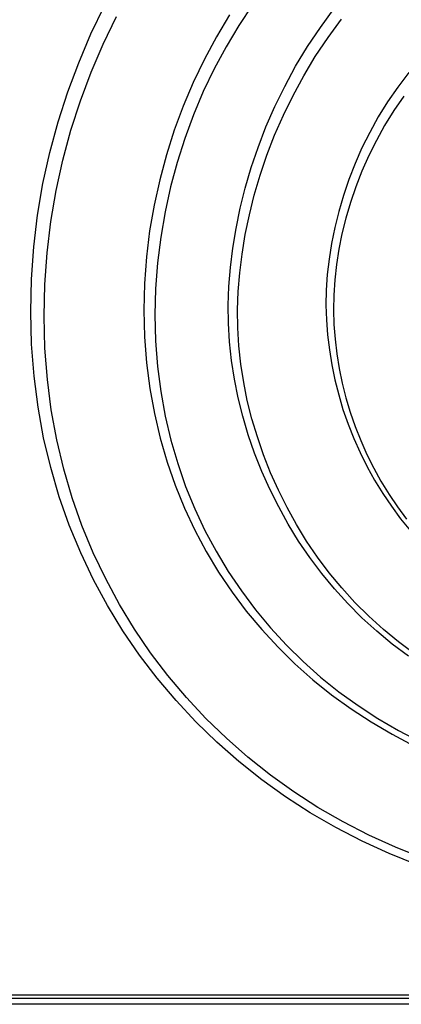
# Model space of a CAD drawing. Extents: x 4472 to 28991, y 6948 to 24470.
# Drawn here: x 26582 to 26615, y 20332 to 20418 of the extents above; entities that cross this region are included whole.
import ezdxf

# ---------------------------------------------------------------- set-up
doc = ezdxf.new("R2010")
doc.units = 0
doc.header["$LTSCALE"] = 1.6
doc.layers.add('MURI', color=8, linetype='CONTINUOUS')
doc.layers.add('TESTALINO', color=8, linetype='CONTINUOUS')

msp = doc.modelspace()

# ---------------------------------------------------------------- linework, layer by layer
at = {"layer": 'MURI', "linetype": 'Continuous'}
msp.add_line((26537.376, 20332.146), (26681.376, 20332.146), dxfattribs=at)
at = {"layer": 'TESTALINO', "color": 1}
for p, q in [((26588.212, 20416.697, 1), (26589.407, 20419.164, 1)), ((26602.387, 20419.243, 1), (26601.198, 20417.439, 1)), ((26608.342, 20417.265, 1), (26609.556, 20418.91, 1)), ((26589.281, 20415.808, 1), (26590.451, 20418.226, 1)), ((26600.372, 20418.361, 1), (26599.217, 20416.442, 1)), ((26609.008, 20416.365, 1), (26610.198, 20417.977, 1)), ((26601.198, 20417.439, 1), (26600.065, 20415.559, 1)), ((26607.206, 20415.581, 1), (26608.342, 20417.265, 1)), ((26587.135, 20414.171, 1), (26588.212, 20416.697, 1)), ((26599.217, 20416.442, 1), (26598.16, 20414.465, 1)), ((26607.895, 20414.714, 1), (26609.008, 20416.365, 1)), ((26588.225, 20413.333, 1), (26589.281, 20415.808, 1)), ((26600.065, 20415.559, 1), (26599.029, 20413.621, 1)), ((26606.169, 20413.858, 1), (26607.206, 20415.581, 1)), ((26598.16, 20414.465, 1), (26597.181, 20412.448, 1)), ((26606.878, 20413.026, 1), (26607.895, 20414.714, 1)), ((26586.176, 20411.606, 1), (26587.135, 20414.171, 1)), ((26599.029, 20413.621, 1), (26598.07, 20411.644, 1)), ((26605.209, 20412.095, 1), (26606.169, 20413.858, 1)), ((26587.285, 20410.819, 1), (26588.225, 20413.333, 1)), ((26605.938, 20411.299, 1), (26606.878, 20413.026, 1)), ((26616.097, 20413.309, 1), (26615.137, 20412.037, 1)), ((26597.181, 20412.448, 1), (26596.299, 20410.372, 1)), ((26604.348, 20410.333, 1), (26605.209, 20412.095, 1)), ((26615.137, 20412.037, 1), (26614.236, 20410.744, 1)), ((26585.334, 20408.982, 1), (26586.176, 20411.606, 1)), ((26598.07, 20411.644, 1), (26597.206, 20409.61, 1)), ((26605.093, 20409.572, 1), (26605.938, 20411.299, 1)), ((26615.667, 20411.241, 1), (26614.784, 20409.974, 1)), ((26586.46, 20408.247, 1), (26587.285, 20410.819, 1)), ((26596.299, 20410.372, 1), (26595.516, 20408.257, 1)), ((26603.564, 20408.551, 1), (26604.348, 20410.333, 1)), ((26614.236, 20410.744, 1), (26613.414, 20409.413, 1)), ((26614.784, 20409.974, 1), (26613.978, 20408.67, 1)), ((26597.206, 20409.61, 1), (26596.438, 20407.537, 1)), ((26604.326, 20407.825, 1), (26605.093, 20409.572, 1)), ((26613.414, 20409.413, 1), (26612.67, 20408.061, 1)), ((26584.609, 20406.299, 1), (26585.334, 20408.982, 1)), ((26585.75, 20405.618, 1), (26586.46, 20408.247, 1)), ((26595.516, 20408.257, 1), (26594.831, 20406.103, 1)), ((26602.879, 20406.749, 1), (26603.564, 20408.551, 1)), ((26613.978, 20408.67, 1), (26613.249, 20407.345, 1)), ((26596.438, 20407.537, 1), (26595.767, 20405.426, 1)), ((26603.654, 20406.06, 1), (26604.326, 20407.825, 1)), ((26612.67, 20408.061, 1), (26611.984, 20406.71, 1)), ((26602.272, 20404.968, 1), (26602.879, 20406.749, 1)), ((26611.984, 20406.71, 1), (26611.377, 20405.32, 1)), ((26613.249, 20407.345, 1), (26612.577, 20406.021, 1)), ((26584.002, 20403.577, 1), (26584.609, 20406.299, 1)), ((26594.831, 20406.103, 1), (26594.243, 20403.91, 1)), ((26603.059, 20404.313, 1), (26603.654, 20406.06, 1)), ((26612.577, 20406.021, 1), (26611.982, 20404.659, 1)), ((26585.155, 20402.951, 1), (26585.75, 20405.618, 1)), ((26595.767, 20405.426, 1), (26595.191, 20403.277, 1)), ((26601.743, 20403.166, 1), (26602.272, 20404.968, 1)), ((26611.377, 20405.32, 1), (26610.829, 20403.93, 1)), ((26602.541, 20402.548, 1), (26603.059, 20404.313, 1)), ((26610.829, 20403.93, 1), (26610.359, 20402.52, 1)), ((26611.982, 20404.659, 1), (26611.445, 20403.296, 1)), ((26583.532, 20400.816, 1), (26584.002, 20403.577, 1)), ((26594.243, 20403.91, 1), (26593.754, 20401.678, 1)), ((26595.191, 20403.277, 1), (26594.711, 20401.09, 1)), ((26601.312, 20401.404, 1), (26601.743, 20403.166, 1)), ((26611.445, 20403.296, 1), (26610.984, 20401.915, 1)), ((26584.694, 20400.245, 1), (26585.155, 20402.951, 1)), ((26602.119, 20400.821, 1), (26602.541, 20402.548, 1)), ((26610.359, 20402.52, 1), (26609.948, 20401.13, 1)), ((26593.754, 20401.678, 1), (26593.362, 20399.426, 1)), ((26600.94, 20399.641, 1), (26601.312, 20401.404, 1)), ((26610.984, 20401.915, 1), (26610.581, 20400.552, 1)), ((26583.199, 20398.016, 1), (26583.532, 20400.816, 1)), ((26594.711, 20401.09, 1), (26594.328, 20398.883, 1)), ((26601.754, 20399.094, 1), (26602.119, 20400.821, 1)), ((26609.948, 20401.13, 1), (26609.595, 20399.72, 1)), ((26610.581, 20400.552, 1), (26610.236, 20399.171, 1)), ((26584.368, 20397.501, 1), (26584.694, 20400.245, 1)), ((26600.647, 20397.899, 1), (26600.94, 20399.641, 1)), ((26609.595, 20399.72, 1), (26609.321, 20398.329, 1)), ((26593.362, 20399.426, 1), (26593.088, 20397.135, 1)), ((26594.328, 20398.883, 1), (26594.059, 20396.637, 1)), ((26601.466, 20397.386, 1), (26601.754, 20399.094, 1)), ((26610.236, 20399.171, 1), (26609.967, 20397.808, 1)), ((26582.984, 20395.196, 1), (26583.199, 20398.016, 1)), ((26600.451, 20396.215, 1), (26600.647, 20397.899, 1)), ((26609.321, 20398.329, 1), (26609.106, 20396.959, 1)), ((26584.157, 20394.738, 1), (26584.368, 20397.501, 1)), ((26593.088, 20397.135, 1), (26592.912, 20394.805, 1)), ((26601.274, 20395.736, 1), (26601.466, 20397.386, 1)), ((26609.967, 20397.808, 1), (26609.756, 20396.465, 1)), ((26594.059, 20396.637, 1), (26593.886, 20394.354, 1)), ((26600.314, 20394.55, 1), (26600.451, 20396.215, 1)), ((26609.106, 20396.959, 1), (26608.949, 20395.588, 1)), ((26609.756, 20396.465, 1), (26609.603, 20395.121, 1)), ((26601.14, 20394.104, 1), (26601.274, 20395.736, 1)), ((26608.949, 20395.588, 1), (26608.851, 20394.237, 1)), ((26582.925, 20392.337, 1), (26582.984, 20395.196, 1)), ((26584.099, 20391.936, 1), (26584.157, 20394.738, 1)), ((26592.912, 20394.805, 1), (26592.853, 20392.474, 1)), ((26600.255, 20392.925, 1), (26600.314, 20394.55, 1)), ((26609.603, 20395.121, 1), (26609.507, 20393.797, 1)), ((26593.886, 20394.354, 1), (26593.829, 20392.07, 1)), ((26601.082, 20392.512, 1), (26601.14, 20394.104, 1)), ((26608.851, 20394.237, 1), (26608.832, 20392.925, 1)), ((26609.507, 20393.797, 1), (26609.488, 20392.512, 1)), ((26600.275, 20391.319, 1), (26600.255, 20392.925, 1)), ((26608.832, 20392.925, 1), (26608.871, 20391.613, 1)), ((26583.004, 20389.498, 1), (26582.925, 20392.337, 1)), ((26584.176, 20389.153, 1), (26584.099, 20391.936, 1)), ((26592.853, 20392.474, 1), (26592.912, 20390.144, 1)), ((26593.829, 20392.07, 1), (26593.886, 20389.787, 1)), ((26601.102, 20390.938, 1), (26601.082, 20392.512, 1)), ((26609.488, 20392.512, 1), (26609.526, 20391.226, 1)), ((26600.372, 20389.694, 1), (26600.275, 20391.319, 1)), ((26608.871, 20391.613, 1), (26608.969, 20390.301, 1)), ((26609.526, 20391.226, 1), (26609.622, 20389.94, 1)), ((26592.912, 20390.144, 1), (26593.088, 20387.853, 1)), ((26601.198, 20389.345, 1), (26601.102, 20390.938, 1)), ((26608.969, 20390.301, 1), (26609.125, 20388.989, 1)), ((26583.219, 20386.698, 1), (26583.004, 20389.498, 1)), ((26593.886, 20389.787, 1), (26594.059, 20387.541, 1)), ((26600.549, 20388.069, 1), (26600.372, 20389.694, 1)), ((26601.37, 20387.752, 1), (26601.198, 20389.345, 1)), ((26609.622, 20389.94, 1), (26609.776, 20388.654, 1)), ((26584.387, 20386.409, 1), (26584.176, 20389.153, 1)), ((26609.125, 20388.989, 1), (26609.341, 20387.677, 1)), ((26609.776, 20388.654, 1), (26609.987, 20387.369, 1)), ((26593.088, 20387.853, 1), (26593.382, 20385.601, 1)), ((26594.059, 20387.541, 1), (26594.347, 20385.335, 1)), ((26600.803, 20386.424, 1), (26600.549, 20388.069, 1)), ((26601.62, 20386.141, 1), (26601.37, 20387.752, 1)), ((26609.341, 20387.677, 1), (26609.615, 20386.365, 1)), ((26583.571, 20383.956, 1), (26583.219, 20386.698, 1)), ((26609.987, 20387.369, 1), (26610.255, 20386.083, 1)), ((26584.733, 20383.723, 1), (26584.387, 20386.409, 1)), ((26601.117, 20384.798, 1), (26600.803, 20386.424, 1)), ((26601.927, 20384.548, 1), (26601.62, 20386.141, 1)), ((26609.615, 20386.365, 1), (26609.948, 20385.053, 1)), ((26610.255, 20386.083, 1), (26610.581, 20384.797, 1)), ((26593.382, 20385.601, 1), (26593.773, 20383.408, 1)), ((26594.347, 20385.335, 1), (26594.731, 20383.185, 1)), ((26609.948, 20385.053, 1), (26610.32, 20383.761, 1)), ((26601.528, 20383.173, 1), (26601.117, 20384.798, 1)), ((26602.33, 20382.955, 1), (26601.927, 20384.548, 1)), ((26610.581, 20384.797, 1), (26610.946, 20383.531, 1)), ((26584.061, 20381.293, 1), (26583.571, 20383.956, 1)), ((26585.212, 20381.113, 1), (26584.733, 20383.723, 1)), ((26593.773, 20383.408, 1), (26594.283, 20381.254, 1)), ((26610.32, 20383.761, 1), (26610.77, 20382.488, 1)), ((26610.946, 20383.531, 1), (26611.387, 20382.283, 1)), ((26594.731, 20383.185, 1), (26595.229, 20381.074, 1)), ((26602.017, 20381.548, 1), (26601.528, 20383.173, 1)), ((26602.81, 20381.362, 1), (26602.33, 20382.955, 1)), ((26610.77, 20382.488, 1), (26611.279, 20381.215, 1)), ((26602.566, 20379.942, 1), (26602.017, 20381.548, 1)), ((26611.387, 20382.283, 1), (26611.886, 20381.036, 1)), ((26584.688, 20378.669, 1), (26584.061, 20381.293, 1)), ((26585.826, 20378.541, 1), (26585.212, 20381.113, 1)), ((26594.283, 20381.254, 1), (26594.89, 20379.159, 1)), ((26595.229, 20381.074, 1), (26595.824, 20379.021, 1)), ((26603.347, 20379.789, 1), (26602.81, 20381.362, 1)), ((26611.279, 20381.215, 1), (26611.828, 20379.981, 1)), ((26611.886, 20381.036, 1), (26612.424, 20379.827, 1)), ((26603.192, 20378.337, 1), (26602.566, 20379.942, 1)), ((26603.961, 20378.215, 1), (26603.347, 20379.789, 1)), ((26611.828, 20379.981, 1), (26612.435, 20378.748, 1)), ((26612.424, 20379.827, 1), (26613.019, 20378.618, 1)), ((26594.89, 20379.159, 1), (26595.595, 20377.122, 1)), ((26595.824, 20379.021, 1), (26596.515, 20377.025, 1)), ((26585.432, 20376.104, 1), (26584.688, 20378.669, 1)), ((26586.556, 20376.027, 1), (26585.826, 20378.541, 1)), ((26603.897, 20376.77, 1), (26603.192, 20378.337, 1)), ((26604.652, 20376.68, 1), (26603.961, 20378.215, 1)), ((26612.435, 20378.748, 1), (26613.081, 20377.573, 1)), ((26613.019, 20378.618, 1), (26613.652, 20377.467, 1)), ((26613.081, 20377.573, 1), (26613.805, 20376.398, 1)), ((26613.652, 20377.467, 1), (26614.362, 20376.315, 1)), ((26595.595, 20377.122, 1), (26596.417, 20375.125, 1)), ((26596.515, 20377.025, 1), (26597.321, 20375.068, 1)), ((26604.68, 20375.223, 1), (26603.897, 20376.77, 1)), ((26605.419, 20375.164, 1), (26604.652, 20376.68, 1)), ((26613.805, 20376.398, 1), (26614.569, 20375.282, 1)), ((26614.362, 20376.315, 1), (26615.11, 20375.221, 1)), ((26586.313, 20373.617, 1), (26585.432, 20376.104, 1)), ((26587.419, 20373.59, 1), (26586.556, 20376.027, 1)), ((26596.417, 20375.125, 1), (26597.318, 20373.187, 1)), ((26597.321, 20375.068, 1), (26598.204, 20373.168, 1)), ((26605.522, 20373.715, 1), (26604.68, 20375.223, 1)), ((26606.245, 20373.686, 1), (26605.419, 20375.164, 1)), ((26614.569, 20375.282, 1), (26615.372, 20374.185, 1)), ((26615.11, 20375.221, 1), (26615.897, 20374.147, 1)), ((26606.423, 20372.227, 1), (26605.522, 20373.715, 1)), ((26615.372, 20374.185, 1), (26616.234, 20373.128, 1)), ((26587.312, 20371.189, 1), (26586.313, 20373.617, 1)), ((26588.398, 20371.211, 1), (26587.419, 20373.59, 1)), ((26597.318, 20373.187, 1), (26598.316, 20371.326, 1)), ((26598.204, 20373.168, 1), (26599.183, 20371.345, 1)), ((26607.127, 20372.228, 1), (26606.245, 20373.686, 1)), ((26607.402, 20370.798, 1), (26606.423, 20372.227, 1)), ((26608.087, 20370.827, 1), (26607.127, 20372.228, 1)), ((26588.447, 20368.839, 1), (26587.312, 20371.189, 1)), ((26589.511, 20368.908, 1), (26588.398, 20371.211, 1)), ((26598.316, 20371.326, 1), (26599.413, 20369.505, 1)), ((26599.183, 20371.345, 1), (26600.257, 20369.56, 1)), ((26608.46, 20369.388, 1), (26607.402, 20370.798, 1)), ((26609.123, 20369.445, 1), (26608.087, 20370.827, 1)), ((26599.413, 20369.505, 1), (26600.588, 20367.762, 1)), ((26600.257, 20369.56, 1), (26601.409, 20367.852, 1)), ((26610.217, 20368.121, 1), (26609.123, 20369.445, 1)), ((26589.661, 20366.568, 1), (26588.447, 20368.839, 1)), ((26590.701, 20366.682, 1), (26589.511, 20368.908, 1)), ((26609.576, 20368.037, 1), (26608.46, 20369.388, 1)), ((26600.588, 20367.762, 1), (26601.841, 20366.078, 1)), ((26601.409, 20367.852, 1), (26602.637, 20366.202, 1)), ((26610.751, 20366.744, 1), (26609.576, 20368.037, 1)), ((26611.368, 20366.855, 1), (26610.217, 20368.121, 1)), ((26612.577, 20365.646, 1), (26611.368, 20366.855, 1)), ((26591.012, 20364.355, 1), (26589.661, 20366.568, 1)), ((26592.025, 20364.513, 1), (26590.701, 20366.682, 1)), ((26601.841, 20366.078, 1), (26603.192, 20364.473, 1)), ((26602.637, 20366.202, 1), (26603.961, 20364.629, 1)), ((26611.984, 20365.511, 1), (26610.751, 20366.744, 1)), ((26613.296, 20364.316, 1), (26611.984, 20365.511, 1)), ((26613.863, 20364.475, 1), (26612.577, 20365.646, 1)), ((26592.461, 20362.24, 1), (26591.012, 20364.355, 1)), ((26593.445, 20362.441, 1), (26592.025, 20364.513, 1)), ((26603.192, 20364.473, 1), (26604.622, 20362.926, 1)), ((26603.961, 20364.629, 1), (26605.362, 20363.113, 1)), ((26614.647, 20363.2, 1), (26613.296, 20364.316, 1)), ((26615.187, 20363.381, 1), (26613.863, 20364.475, 1)), ((26616.588, 20362.345, 1), (26615.187, 20363.381, 1)), ((26604.622, 20362.926, 1), (26606.11, 20361.457, 1)), ((26605.362, 20363.113, 1), (26606.82, 20361.673, 1)), ((26616.077, 20362.143, 1), (26614.647, 20363.2, 1)), ((26594.008, 20360.204, 1), (26592.461, 20362.24, 1)), ((26594.961, 20360.445, 1), (26593.445, 20362.441, 1)), ((26606.82, 20361.673, 1), (26608.355, 20360.311, 1)), ((26606.11, 20361.457, 1), (26607.676, 20360.067, 1)), ((26595.673, 20358.246, 1), (26594.008, 20360.204, 1)), ((26596.592, 20358.526, 1), (26594.961, 20360.445, 1)), ((26607.676, 20360.067, 1), (26609.321, 20358.755, 1)), ((26608.355, 20360.311, 1), (26609.967, 20359.025, 1)), ((26597.416, 20356.366, 1), (26595.673, 20358.246, 1)), ((26598.3, 20356.684, 1), (26596.592, 20358.526, 1)), ((26609.321, 20358.755, 1), (26611.044, 20357.521, 1)), ((26609.967, 20359.025, 1), (26611.656, 20357.816, 1)), ((26611.044, 20357.521, 1), (26612.807, 20356.366, 1)), ((26611.656, 20357.816, 1), (26613.383, 20356.684, 1)), ((26600.104, 20354.938, 1), (26598.3, 20356.684, 1)), ((26613.383, 20356.684, 1), (26615.187, 20355.628, 1)), ((26599.256, 20354.584, 1), (26597.416, 20356.366, 1)), ((26612.807, 20356.366, 1), (26614.647, 20355.289, 1)), ((26615.187, 20355.628, 1), (26617.049, 20354.65, 1)), ((26601.984, 20353.287, 1), (26600.104, 20354.938, 1)), ((26614.647, 20355.289, 1), (26616.547, 20354.29, 1)), ((26601.175, 20352.9, 1), (26599.256, 20354.584, 1)), ((26603.961, 20351.714, 1), (26601.984, 20353.287, 1)), ((26603.192, 20351.294, 1), (26601.175, 20352.9, 1)), ((26605.287, 20349.806, 1), (26603.192, 20351.294, 1)), ((26606.014, 20350.255, 1), (26603.961, 20351.714, 1)), ((26607.441, 20348.396, 1), (26605.287, 20349.806, 1)), ((26608.125, 20348.874, 1), (26606.014, 20350.255, 1)), ((26610.332, 20347.607, 1), (26608.125, 20348.874, 1)), ((26609.693, 20347.104, 1), (26607.441, 20348.396, 1)), ((26612.004, 20345.909, 1), (26609.693, 20347.104, 1)), ((26612.596, 20346.436, 1), (26610.332, 20347.607, 1)), ((26614.918, 20345.381, 1), (26612.596, 20346.436, 1)), ((26614.373, 20344.832, 1), (26612.004, 20345.909, 1)), ((26617.317, 20344.421, 1), (26614.918, 20345.381, 1)), ((26616.821, 20343.853, 1), (26614.373, 20344.832, 1)), ((26702.521, 20332.428, 1), (26580.991, 20332.428, 1)), ((26703.763, 20331.615, 1), (26579.753, 20331.615, 1))]:
    msp.add_line(p, q, dxfattribs=at)

doc.saveas('drawing.dxf')
